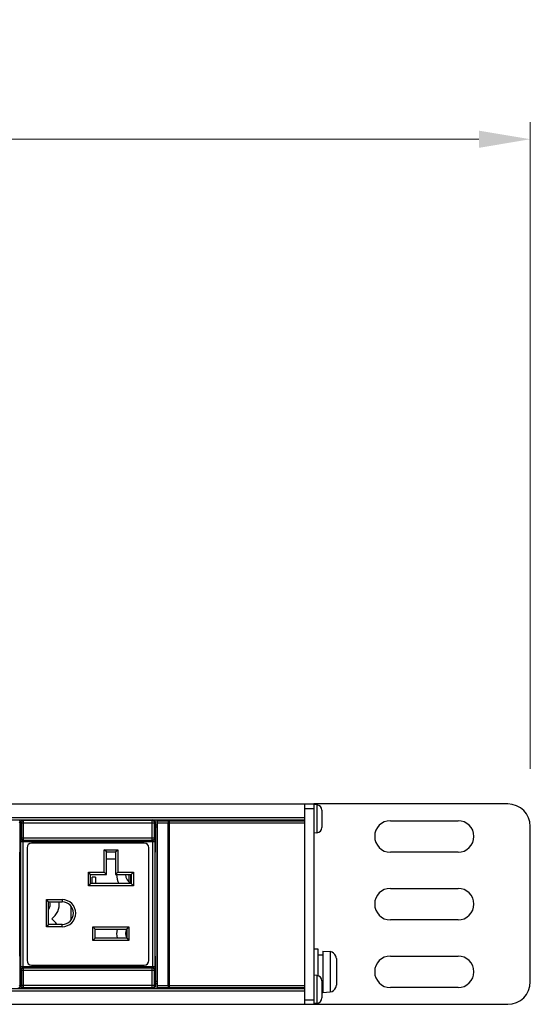
# Model space of a CAD drawing. Units: millimetres. Extents: x 0 to 1680, y 0 to 1188.
# Drawn here: x 1115 to 1228, y 815 to 1033 of the extents above; entities that cross this region are included whole.
import ezdxf

# ---------------------------------------------------------------- set-up
doc = ezdxf.new("R2010")
doc.units = ezdxf.units.MM
doc.header["$LTSCALE"] = 8
doc.header["$PDMODE"] = 3
doc.header["$PDSIZE"] = 0.35
doc.layers.get('0').update_dxf_attribs({"linetype": 'CONTINUOUS'})
doc.layers.get('Defpoints').update_dxf_attribs({"linetype": 'CONTINUOUS'})
for name, color, linetype in [('02___PRT_ALL_AXES', 7, 'CONTINUOUS'), ('03___PRT_ALL_CURVES', 7, 'CONTINUOUS'), ('03__ASM_ALL_CURVES', 7, 'CONTINUOUS'), ('7_ALL_FEATURES', 7, 'CONTINUOUS'), ('DIM', 5, 'CONTINUOUS')]:
    doc.layers.add(name, color=color, linetype=linetype)
doc.dimstyles.get("Standard").update_dxf_attribs({"dimscale": 3.8, "dimtxt": 3, "dimasz": 3, "dimexe": 1, "dimexo": 1, "dimgap": 1, "dimtad": 1, "dimlfac": 0.1, "dimdsep": 46, "dimtxsty": 'Standard', "dimblk": '_FILLED', "dimcen": 3, "dimadec": 0, "dimazin": 2, "dimtfac": 1, "dimtmove": 0, "dimatfit": 3, "dimldrblk": '_FILLED', "dimfxl": 1, "dimtolj": 1, "dimtzin": 0, "dimlwd": 0, "dimlwe": 0, "dimarcsym": 0})

# ---------------------------------------------------------------- blocks, each defined once
blk = doc.blocks.new('_FILLED')
at = {"color": 0, "linetype": 'ByBlock'}
blk.add_solid([(0, 0), (-1, 0.167), (-1, -0.167)], dxfattribs=at)
blk = doc.blocks.new('*D15')
at = {"layer": 'Defpoints', "color": 0, "linetype": 'Continuous', "transparency": 16777216}
for p in [(1228, 1006.67), (1228, 863.32), (140.9, 855.33)]:
    blk.add_point(p, dxfattribs=at)
at = {"layer": 'DIM', "color": 0, "linetype": 'Continuous', "lineweight": 0, "transparency": 16777216}
for p, q in [((140.9, 859.13), (140.9, 1010.47)), ((1228, 867.12), (1228, 1010.47)), ((152.3, 1006.67), (1216.6, 1006.67))]:
    blk.add_line(p, q, dxfattribs=at)
at = {"layer": 'DIM', "color": 0, "linetype": 'Continuous', "lineweight": 0, "transparency": 16777216, "xscale": 11.4, "yscale": 11.4, "zscale": 11.4, "rotation": 180}
blk.add_blockref('_FILLED', (140.9, 1006.67), dxfattribs=at)
at = {"layer": 'DIM', "color": 0, "linetype": 'Continuous', "lineweight": 0, "transparency": 16777216, "xscale": 11.4, "yscale": 11.4, "zscale": 11.4}
blk.add_blockref('_FILLED', (1228, 1006.67), dxfattribs=at)
at = {"layer": 'DIM', "color": 0, "linetype": 'Continuous', "transparency": 16777216, "insert": (684.45, 1016.17), "char_height": 11.4, "attachment_point": 5}
blk.add_mtext('\\A1;108.71cm [42.8"]', dxfattribs=at)

msp = doc.modelspace()

# ---------------------------------------------------------------- linework, layer by layer
at = {"color": 7, "linetype": 'Continuous'}
for p, q in [((188.897, 859.332), (1179.997, 859.332)), ((1177.997, 814.932), (1177.997, 859.332)), ((1177.997, 858.332), (1179.997, 858.332)), ((190.897, 856.332), (1177.997, 856.332)), ((190.897, 855.832), (1177.997, 855.832)), ((1115.669, 855.64), (1115.494, 855.815)), ((1144.186, 855.64), (1115.669, 855.64)), ((1115.669, 851.307), (1115.669, 855.64)), ((1143.927, 855.688), (1115.927, 855.688)), ((1144.361, 855.815), (1144.186, 855.64)), ((1144.186, 851.307), (1144.186, 855.64)), ((1145.297, 818.432), (1145.297, 855.832)), ((1145.297, 855.682), (1147.797, 855.682)), ((1145.344, 855.635), (1145.297, 855.682)), ((1145.344, 855.635), (1147.75, 855.635)), ((1147.75, 855.635), (1147.797, 855.682)), ((1147.797, 818.432), (1147.797, 855.832)), ((1147.997, 818.432), (1147.997, 855.832)), ((1147.997, 855.632), (1177.997, 855.632)), ((1114.86, 855.315), (1114.686, 855.14)), ((1114.86, 855.315), (1114.86, 848.632)), ((1114.86, 854.732), (1114.994, 854.732)), ((1114.86, 854.232), (1114.994, 854.232)), ((1115.169, 855.14), (1114.994, 855.315)), ((1114.994, 855.315), (1114.994, 853.809)), ((1115.169, 855.14), (1144.686, 855.14)), ((1115.169, 855.14), (1115.169, 851.806)), ((1144.86, 855.315), (1144.686, 855.14)), ((1144.686, 851.806), (1144.686, 855.14)), ((1144.86, 855.315), (1144.86, 848.632)), ((1144.86, 854.732), (1145.297, 854.732)), ((1144.86, 854.232), (1145.297, 854.232)), ((1145.353, 855.135), (1147.741, 855.135)), ((1145.353, 819.129), (1145.353, 855.135)), ((1147.741, 819.129), (1147.741, 855.135)), ((1147.797, 854.732), (1147.997, 854.732)), ((1147.797, 854.232), (1147.997, 854.232)), ((1147.997, 855.132), (1177.997, 855.132)), ((1115.092, 851.729), (1115.169, 851.806)), ((1115.169, 851.806), (1144.686, 851.806)), ((1115.591, 851.23), (1115.669, 851.307)), ((1144.263, 851.23), (1115.591, 851.23)), ((1115.669, 851.307), (1144.186, 851.307)), ((1144.186, 851.307), (1144.263, 851.23)), ((1144.686, 851.806), (1144.763, 851.729)), ((1114.994, 850.455), (1114.994, 848.632)), ((1115.08, 851.03), (1144.775, 851.03)), ((1115.08, 823.234), (1115.08, 851.03)), ((1115.579, 823.234), (1115.579, 851.03)), ((1116.427, 849.632), (1116.427, 824.632)), ((1142.427, 850.632), (1117.427, 850.632)), ((1133.527, 849.192), (1136.527, 849.192)), ((1134.027, 848.692), (1133.527, 849.192)), ((1133.527, 844.192), (1133.527, 849.192)), ((1136.027, 848.692), (1136.527, 849.192)), ((1136.527, 849.192), (1136.527, 844.192)), ((1143.427, 824.632), (1143.427, 849.632)), ((1144.275, 851.03), (1144.275, 823.234)), ((1144.775, 851.03), (1144.775, 823.234)), ((1114.834, 826.632), (1114.834, 847.632)), ((1114.852, 848.132), (1114.843, 848.132)), ((1114.852, 848.132), (1114.854, 848.156)), ((1115.003, 848.132), (1115.011, 848.132)), ((1115.02, 826.632), (1115.02, 847.632)), ((1134.027, 848.692), (1136.027, 848.692)), ((1134.027, 843.692), (1134.027, 848.692)), ((1136.027, 847.132), (1134.027, 847.132)), ((1136.027, 848.692), (1136.027, 843.692)), ((1144.834, 826.632), (1144.834, 847.632)), ((1144.852, 848.132), (1144.843, 848.132)), ((1144.852, 848.132), (1144.854, 848.156)), ((1130.027, 844.192), (1133.527, 844.192)), ((1130.527, 843.692), (1130.027, 844.192)), ((1130.027, 841.192), (1130.027, 844.192)), ((1130.527, 843.692), (1134.027, 843.692)), ((1130.527, 841.692), (1130.527, 843.692)), ((1131.577, 843.132), (1130.877, 843.132)), ((1130.877, 841.692), (1130.877, 843.132)), ((1131.577, 843.132), (1131.577, 841.692)), ((1134.027, 843.692), (1133.527, 844.192)), ((1136.027, 843.692), (1136.527, 844.192)), ((1136.027, 843.692), (1139.527, 843.692)), ((1136.527, 844.192), (1140.027, 844.192)), ((1139.527, 843.692), (1140.027, 844.192)), ((1139.527, 843.692), (1139.527, 841.692)), ((1140.027, 844.192), (1140.027, 841.192)), ((1130.527, 841.692), (1130.027, 841.192)), ((1140.027, 841.192), (1130.027, 841.192)), ((1139.527, 841.692), (1130.527, 841.692)), ((1139.527, 841.692), (1140.027, 841.192)), ((1120.727, 838.132), (1124.227, 838.132)), ((1121.227, 837.632), (1120.727, 838.132)), ((1120.727, 832.132), (1120.727, 838.132)), ((1124.227, 838.132), (1124.227, 837.632)), ((1121.227, 837.632), (1124.227, 837.632)), ((1121.227, 832.632), (1121.227, 837.632)), ((1126.227, 833.632), (1126.227, 836.632)), ((1121.227, 832.632), (1120.727, 832.132)), ((1124.227, 832.132), (1120.727, 832.132)), ((1124.227, 832.632), (1121.227, 832.632)), ((1124.227, 832.132), (1124.227, 832.632)), ((1131.027, 832.082), (1139.027, 832.082)), ((1131.527, 831.582), (1131.027, 832.082)), ((1131.027, 829.082), (1131.027, 832.082)), ((1131.527, 831.582), (1138.527, 831.582)), ((1131.527, 829.582), (1131.527, 831.582)), ((1138.527, 831.582), (1139.027, 832.082)), ((1138.527, 831.582), (1138.527, 829.582)), ((1139.027, 832.082), (1139.027, 829.082)), ((1131.527, 829.582), (1131.027, 829.082)), ((1138.527, 829.582), (1131.527, 829.582)), ((1138.527, 829.582), (1139.027, 829.082)), ((1139.027, 829.082), (1131.027, 829.082)), ((1180.997, 827.132), (1179.997, 827.132)), ((1180.997, 821.259), (1180.997, 827.132)), ((1114.852, 826.132), (1114.843, 826.132)), ((1114.86, 825.632), (1114.86, 818.948)), ((1114.994, 825.632), (1114.994, 823.809)), ((1115.003, 826.132), (1115, 826.107)), ((1115.003, 826.132), (1115.011, 826.132)), ((1144.852, 826.132), (1144.843, 826.132)), ((1144.86, 825.632), (1144.86, 818.948)), ((1180.997, 825.882), (1181.997, 825.882)), ((1181.997, 826.744), (1183.628, 826.602)), ((1181.997, 826.744), (1181.997, 817.519)), ((1183.628, 826.602), (1183.628, 817.662)), ((1184.894, 825.632), (1184.902, 825.632)), ((1184.997, 825.08), (1184.997, 819.183)), ((1144.775, 823.234), (1115.08, 823.234)), ((1144.263, 823.034), (1115.591, 823.034)), ((1115.669, 822.957), (1115.591, 823.034)), ((1144.186, 822.957), (1115.669, 822.957)), ((1115.669, 818.623), (1115.669, 822.957)), ((1117.427, 823.632), (1142.427, 823.632)), ((1144.263, 823.034), (1144.186, 822.957)), ((1144.186, 818.623), (1144.186, 822.957)), ((1115.169, 822.457), (1115.092, 822.534)), ((1144.686, 822.457), (1115.169, 822.457)), ((1115.169, 822.457), (1115.169, 819.123)), ((1144.763, 822.534), (1144.686, 822.457)), ((1144.686, 819.123), (1144.686, 822.457)), ((190.897, 818.432), (1177.997, 818.432)), ((1114.686, 819.123), (1114.86, 818.948)), ((1114.86, 820.032), (1114.994, 820.032)), ((1114.86, 819.532), (1114.994, 819.532)), ((1114.994, 820.455), (1114.994, 818.948)), ((1114.994, 818.948), (1115.169, 819.123)), ((1144.686, 819.123), (1115.169, 819.123)), ((1115.494, 818.449), (1115.669, 818.623)), ((1115.669, 818.623), (1144.186, 818.623)), ((1143.927, 818.576), (1115.927, 818.576)), ((1144.186, 818.623), (1144.361, 818.449)), ((1144.686, 819.123), (1144.86, 818.948)), ((1144.86, 820.032), (1145.297, 820.032)), ((1144.86, 819.532), (1145.297, 819.532)), ((1145.297, 818.582), (1145.344, 818.629)), ((1147.797, 818.582), (1145.297, 818.582)), ((1145.344, 818.629), (1147.75, 818.629)), ((1145.353, 819.129), (1147.741, 819.129)), ((1147.797, 818.582), (1147.75, 818.629)), ((1147.797, 820.032), (1147.997, 820.032)), ((1147.797, 819.532), (1147.997, 819.532)), ((1147.997, 819.132), (1177.997, 819.132)), ((1147.997, 818.632), (1177.997, 818.632)), ((1184.902, 818.632), (1184.894, 818.632)), ((190.897, 817.932), (1177.997, 817.932)), ((1181.797, 818.382), (1181.997, 818.382)), ((1181.997, 817.519), (1183.628, 817.662)), ((188.897, 814.932), (1179.997, 814.932)), ((1177.997, 815.932), (1179.997, 815.932))]:
    msp.add_line(p, q, dxfattribs=at)
at = {"color": 3, "linetype": 'Continuous'}
for p, q in [((1222.997, 859.332), (1179.997, 859.332)), ((1179.997, 859.332), (1179.997, 814.932)), ((1196.997, 855.632), (1211.997, 855.632)), ((1227.997, 819.932), (1227.997, 854.332)), ((1211.997, 848.632), (1196.997, 848.632)), ((1196.997, 840.632), (1211.997, 840.632)), ((1211.997, 833.632), (1196.997, 833.632)), ((1196.997, 825.632), (1211.997, 825.632)), ((1211.997, 818.632), (1196.997, 818.632)), ((1179.997, 814.932), (1222.997, 814.932))]:
    msp.add_line(p, q, dxfattribs=at)
at = {"color": 7, "linetype": 'Continuous'}
for points in [[(1114.361, 855.815), (1114.515, 855.791), (1114.654, 855.72), (1114.765, 855.609), (1114.836, 855.47), (1114.86, 855.315)], [(1114.994, 855.315), (1115.018, 855.47), (1115.089, 855.609), (1115.2, 855.72), (1115.339, 855.791), (1115.494, 855.815)], [(1115.669, 855.64), (1115.514, 855.616), (1115.375, 855.545), (1115.264, 855.434), (1115.193, 855.295), (1115.169, 855.14)], [(1144.686, 855.14), (1144.661, 855.295), (1144.59, 855.434), (1144.48, 855.545), (1144.34, 855.616), (1144.186, 855.64)], [(1144.361, 855.815), (1144.515, 855.791), (1144.654, 855.72), (1144.765, 855.609), (1144.836, 855.47), (1144.86, 855.315)], [(1145.353, 855.135), (1145.353, 855.288), (1145.351, 855.426), (1145.349, 855.536), (1145.347, 855.608), (1145.344, 855.635)], [(1147.75, 855.635), (1147.747, 855.608), (1147.745, 855.536), (1147.743, 855.426), (1147.742, 855.288), (1147.741, 855.135)], [(1114.994, 853.809), (1114.994, 853.651), (1114.996, 853.51), (1114.998, 853.399), (1115, 853.33)], [(1115, 853.33), (1115.005, 853.2), (1115.01, 853.001), (1115.013, 852.745), (1115.015, 852.449), (1115.016, 852.132), (1115.015, 851.815), (1115.013, 851.519), (1115.01, 851.263), (1115.005, 851.064), (1115, 850.934)], [(1115.08, 851.03), (1115.08, 851.209), (1115.081, 851.376), (1115.083, 851.52), (1115.086, 851.632), (1115.088, 851.703), (1115.092, 851.729)], [(1115.092, 851.729), (1115.116, 851.575), (1115.187, 851.436), (1115.298, 851.325), (1115.437, 851.254), (1115.591, 851.23)], [(1115.169, 851.806), (1115.193, 851.654), (1115.263, 851.514), (1115.374, 851.403), (1115.514, 851.331), (1115.669, 851.307)], [(1115.579, 851.03), (1115.58, 851.081), (1115.581, 851.129), (1115.583, 851.17), (1115.585, 851.202), (1115.588, 851.222), (1115.591, 851.23)], [(1144.686, 851.806), (1144.662, 851.654), (1144.591, 851.514), (1144.48, 851.403), (1144.341, 851.331), (1144.186, 851.307)], [(1144.763, 851.729), (1144.738, 851.575), (1144.667, 851.436), (1144.557, 851.325), (1144.417, 851.254), (1144.263, 851.23)], [(1144.263, 851.23), (1144.266, 851.222), (1144.269, 851.202), (1144.271, 851.17), (1144.273, 851.129), (1144.274, 851.081), (1144.275, 851.03)], [(1144.763, 851.729), (1144.766, 851.703), (1144.769, 851.632), (1144.771, 851.52), (1144.773, 851.376), (1144.774, 851.209), (1144.775, 851.03)], [(1115, 850.934), (1114.998, 850.865), (1114.996, 850.754), (1114.994, 850.612), (1114.994, 850.455)], [(1114.834, 847.632), (1114.835, 847.786), (1114.836, 847.926), (1114.838, 848.036), (1114.84, 848.107), (1114.843, 848.132)], [(1114.854, 848.156), (1114.857, 848.227), (1114.859, 848.338), (1114.86, 848.477), (1114.86, 848.632)], [(1114.994, 848.632), (1114.994, 848.477), (1114.996, 848.338), (1114.997, 848.227), (1115, 848.156), (1115.003, 848.132)], [(1115.011, 848.132), (1115.014, 848.107), (1115.016, 848.036), (1115.018, 847.926), (1115.02, 847.786), (1115.02, 847.632)], [(1144.834, 847.632), (1144.835, 847.786), (1144.836, 847.926), (1144.838, 848.036), (1144.84, 848.107), (1144.843, 848.132)], [(1144.854, 848.156), (1144.857, 848.227), (1144.859, 848.338), (1144.86, 848.477), (1144.86, 848.632)], [(1114.843, 826.132), (1114.84, 826.156), (1114.838, 826.227), (1114.836, 826.338), (1114.835, 826.477), (1114.834, 826.632)], [(1114.86, 825.632), (1114.86, 825.786), (1114.859, 825.926), (1114.857, 826.036), (1114.854, 826.107), (1114.852, 826.132)], [(1115, 826.107), (1114.997, 826.036), (1114.996, 825.926), (1114.994, 825.786), (1114.994, 825.632)], [(1115.02, 826.632), (1115.02, 826.477), (1115.018, 826.338), (1115.016, 826.227), (1115.014, 826.156), (1115.011, 826.132)], [(1144.843, 826.132), (1144.84, 826.156), (1144.838, 826.227), (1144.836, 826.338), (1144.835, 826.477), (1144.834, 826.632)], [(1144.86, 825.632), (1144.86, 825.786), (1144.859, 825.926), (1144.857, 826.036), (1144.854, 826.107), (1144.852, 826.132)], [(1184.997, 825.08), (1184.986, 825.268), (1184.951, 825.453), (1184.894, 825.632)], [(1114.994, 823.809), (1114.994, 823.651), (1114.996, 823.51), (1114.998, 823.399), (1115, 823.33)], [(1115, 823.33), (1115.005, 823.2), (1115.01, 823.001), (1115.013, 822.745), (1115.015, 822.449), (1115.016, 822.132), (1115.015, 821.815), (1115.013, 821.519), (1115.01, 821.263), (1115.005, 821.064), (1115, 820.934)], [(1115.092, 822.534), (1115.088, 822.561), (1115.086, 822.632), (1115.083, 822.743), (1115.081, 822.887), (1115.08, 823.055), (1115.08, 823.234)], [(1115.092, 822.534), (1115.116, 822.689), (1115.187, 822.828), (1115.298, 822.939), (1115.437, 823.01), (1115.591, 823.034)], [(1115.169, 822.457), (1115.193, 822.61), (1115.263, 822.75), (1115.374, 822.861), (1115.514, 822.932), (1115.669, 822.957)], [(1115.591, 823.034), (1115.588, 823.042), (1115.585, 823.062), (1115.583, 823.094), (1115.581, 823.135), (1115.58, 823.183), (1115.579, 823.234)], [(1144.686, 822.457), (1144.662, 822.61), (1144.591, 822.75), (1144.48, 822.861), (1144.341, 822.932), (1144.186, 822.957)], [(1144.275, 823.234), (1144.274, 823.183), (1144.273, 823.135), (1144.271, 823.094), (1144.269, 823.062), (1144.266, 823.042), (1144.263, 823.034)], [(1144.763, 822.534), (1144.738, 822.689), (1144.667, 822.828), (1144.557, 822.939), (1144.417, 823.01), (1144.263, 823.034)], [(1144.775, 823.234), (1144.774, 823.055), (1144.773, 822.887), (1144.771, 822.743), (1144.769, 822.632), (1144.766, 822.561), (1144.763, 822.534)], [(1115, 820.934), (1114.998, 820.865), (1114.996, 820.754), (1114.994, 820.612), (1114.994, 820.455)], [(1114.86, 818.948), (1114.836, 818.794), (1114.765, 818.655), (1114.654, 818.544), (1114.515, 818.473), (1114.361, 818.449)], [(1115.494, 818.449), (1115.339, 818.473), (1115.2, 818.544), (1115.089, 818.655), (1115.018, 818.794), (1114.994, 818.948)], [(1115.169, 819.123), (1115.193, 818.969), (1115.264, 818.829), (1115.375, 818.719), (1115.514, 818.648), (1115.669, 818.623)], [(1144.186, 818.623), (1144.34, 818.648), (1144.48, 818.719), (1144.59, 818.829), (1144.661, 818.969), (1144.686, 819.123)], [(1144.86, 818.948), (1144.836, 818.794), (1144.765, 818.655), (1144.654, 818.544), (1144.515, 818.473), (1144.361, 818.449)], [(1145.344, 818.629), (1145.347, 818.656), (1145.349, 818.728), (1145.351, 818.838), (1145.353, 818.976), (1145.353, 819.129)], [(1147.741, 819.129), (1147.742, 818.976), (1147.743, 818.838), (1147.745, 818.728), (1147.747, 818.656), (1147.75, 818.629)], [(1184.894, 818.632), (1184.951, 818.81), (1184.986, 818.995), (1184.997, 819.183)]]:
    msp.add_lwpolyline(points, dxfattribs=at)
at = {"color": 3, "linetype": 'Continuous'}
for centre, radius, start, end in [((1222.997, 854.332), 5, 0, 90), ((1196.997, 852.132), 3.5, 90, 270), ((1211.997, 852.132), 3.5, 270, 90), ((1196.997, 837.132), 3.5, 90, 270), ((1211.997, 837.132), 3.5, 270, 90), ((1196.997, 822.132), 3.5, 90, 270), ((1211.997, 822.132), 3.5, 270, 90), ((1222.997, 819.932), 5, 270, 0)]:
    msp.add_arc(centre, radius, start, end, dxfattribs=at)
at = {"color": 7, "linetype": 'Continuous'}
for centre, radius, start, end in [((1117.427, 849.632), 1, 90, 180), ((1142.427, 849.632), 1, 0, 90), ((1140.277, 843.632), 4, 179.13858, 209.11308), ((1124.227, 835.132), 3, 270, 90), ((1119.577, 837.132), 4, 305.65909, 7.19974), ((1124.227, 835.132), 2.5, 270, 90), ((1119.577, 830.632), 4, 30.11392, 54.34091), ((1140.277, 830.632), 4, 166.22385, 195.26428), ((1183.497, 825.107), 1.5, 20.5704, 85), ((1117.427, 824.632), 1, 180, 270), ((1142.427, 824.632), 1, 270, 0), ((1183.497, 819.156), 1.5, 275, 339.4296)]:
    msp.add_arc(centre, radius, start, end, dxfattribs=at)
at = {"layer": '02___PRT_ALL_AXES', "color": 7, "linetype": 'Continuous'}
for centre, start, end in [((1140.277, 843.632), 178.27218, 247.9075), ((1119.577, 837.132), 326.00007, 14.54437), ((1140.277, 830.632), 151.51321, 208.73975)]:
    msp.add_arc(centre, 2, start, end, dxfattribs=at)
at = {"layer": '03___PRT_ALL_CURVES', "color": 4, "linetype": 'Continuous'}
for p, q in [((1138.996, 843.692), (1138.996, 842.109)), ((1139.454, 841.864), (1139.454, 843.692)), ((1139.362, 841.864), (1139.454, 841.864))]:
    msp.add_line(p, q, dxfattribs=at)
at = {"layer": '03__ASM_ALL_CURVES', "color": 4, "linetype": 'Continuous'}
msp.add_line((1144.686, 837.132), (1144.86, 837.132), dxfattribs=at)
at = {"layer": '7_ALL_FEATURES', "color": 7, "linetype": 'Continuous'}
for p, q in [((1180.702, 859.128), (1179.997, 859.189)), ((1180.702, 859.128), (1180.702, 852.936)), ((1181.797, 857.932), (1181.797, 854.131)), ((1180.702, 852.936), (1179.997, 852.874)), ((1180.702, 821.328), (1179.997, 821.389)), ((1180.702, 821.328), (1180.702, 815.136)), ((1181.797, 820.132), (1181.797, 816.331)), ((1180.702, 815.136), (1179.997, 815.074))]:
    msp.add_line(p, q, dxfattribs=at)
for centre, start, end in [((1180.597, 857.932), 360, 85), ((1180.597, 854.131), 275, 0), ((1180.597, 820.132), 360, 85), ((1180.597, 816.331), 275, 0)]:
    msp.add_arc(centre, 1.2, start, end, dxfattribs=at)

# ---------------------------------------------------------------- dimensions: what is measured, and where the dimension line sits
at = {"layer": 'DIM', "color": 2, "linetype": 'Continuous'}
dim = msp.add_linear_dim(base=(1227.997, 1006.668), p1=(140.897, 855.332), p2=(1227.997, 863.322), dimstyle='Standard', override={"dimpost": 'cm'}, dxfattribs=at)
dim.commit()
dim.dimension.update_dxf_attribs({"geometry": '*D15', "text_midpoint": (684.447, 1006.668), "dimtype": 160})

doc.saveas('drawing.dxf')
